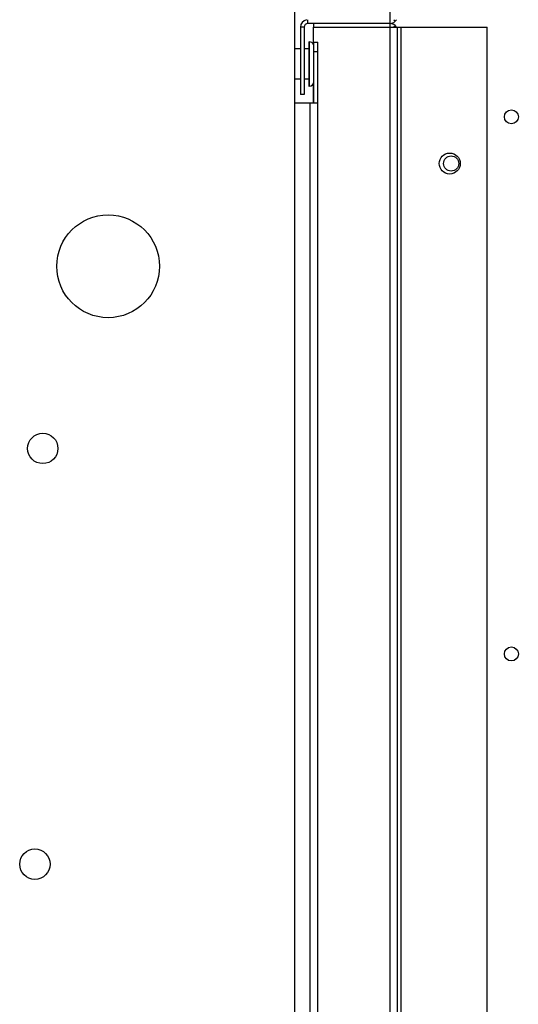
# Model space of a CAD drawing. Units: millimetres. Extents: x -1704 to 4501, y -188 to 5992.
# Drawn here: x 231 to 337, y 4247 to 4458 of the extents above; entities that cross this region are included whole.
import ezdxf

# ---------------------------------------------------------------- set-up
doc = ezdxf.new("R2010")
doc.units = ezdxf.units.MM
doc.header["$LTSCALE"] = 19.36
doc.layers.get('0').update_dxf_attribs({"linetype": 'CONTINUOUS'})

msp = doc.modelspace()

# ---------------------------------------------------------------- linework, layer by layer
at = {"color": 9, "linetype": 'Continuous'}
for p, q in [((309.95, 3980.13), (309.95, 4514.63)), ((291.55, 4456.58), (290.75, 4456.58)), ((292.35, 4457.38), (292.35, 4458.18)), ((310.79, 4458.18), (311.11, 4457.88)), ((311.11, 4456.88), (310.79, 4456.58)), ((312.35, 4038.18), (312.35, 4456.58)), ((292.65, 4453.43), (292.65, 4443.93)), ((293.65, 4451.38), (294.45, 4451.38)), ((292.85, 4054.38), (292.85, 4440.38))]:
    msp.add_line(p, q, dxfattribs=at)
at = {"color": 7, "linetype": 'Continuous'}
for p, q in [((289.55, 4034.38), (289.55, 4460.38)), ((290.75, 4456.58), (290.75, 4442.18)), ((293.55, 4457.38), (293.55, 4456.58)), ((292.55, 4453.43), (292.55, 4443.93)), ((292.55, 4453.43), (292.65, 4453.43)), ((293.65, 4440.38), (293.65, 4453.38)), ((293.65, 4453.38), (294.45, 4453.38)), ((290.75, 4451.93), (289.55, 4451.93)), ((292.55, 4451.93), (291.55, 4451.93)), ((290.75, 4445.43), (289.55, 4445.43)), ((292.55, 4445.43), (291.55, 4445.43)), ((292.55, 4443.93), (292.65, 4443.93)), ((291.55, 4442.18), (290.75, 4442.18))]:
    msp.add_line(p, q, dxfattribs=at)
at = {"color": 3, "linetype": 'Continuous'}
for p, q in [((291.55, 4456.58), (291.55, 4442.18)), ((309.95, 4457.38), (292.35, 4457.38)), ((293.55, 4452.86), (293.55, 4456.58)), ((293.55, 4456.58), (330.75, 4456.58)), ((311.55, 4038.18), (311.55, 4456.58)), ((330.75, 4038.18), (330.75, 4456.58)), ((294.45, 4041.38), (294.45, 4453.38)), ((293.55, 4440.38), (293.55, 4444.49)), ((289.55, 4440.38), (294.45, 4440.38))]:
    msp.add_line(p, q, dxfattribs=at)
at = {"color": 7, "linetype": 'Continuous'}
for centre, radius in [((335.95, 4437.38), 1.5), ((323.05, 4427.38), 1.62), ((249.55, 4405.38), 11), ((235.55, 4366.38), 3.25), ((335.95, 4322.38), 1.5), ((233.85, 4277.38), 3.25)]:
    msp.add_circle(centre, radius, dxfattribs=at)
at = {"color": 3, "linetype": 'Continuous'}
msp.add_circle((322.75, 4427.38), 2.25, dxfattribs=at)
at = {"color": 7, "linetype": 'Continuous'}
for centre, radius, start, end in [((292.35, 4456.58), 1.6, 100.4837, 180), ((292.65, 4452.43), 1, 22.5, 90), ((292.65, 4444.93), 1, 270, 360)]:
    msp.add_arc(centre, radius, start, end, dxfattribs=at)
at = {"color": 3, "linetype": 'Continuous'}
for centre, radius, start, end in [((292.35, 4456.58), 0.8, 90, 180), ((309.95, 4458.98), 1.6, 270, 329.989), ((309.95, 4455.78), 1.6, 30.0379, 90), ((309.95, 4455.78), 1.6, 0, 7.4337)]:
    msp.add_arc(centre, radius, start, end, dxfattribs=at)

doc.saveas('drawing.dxf')
